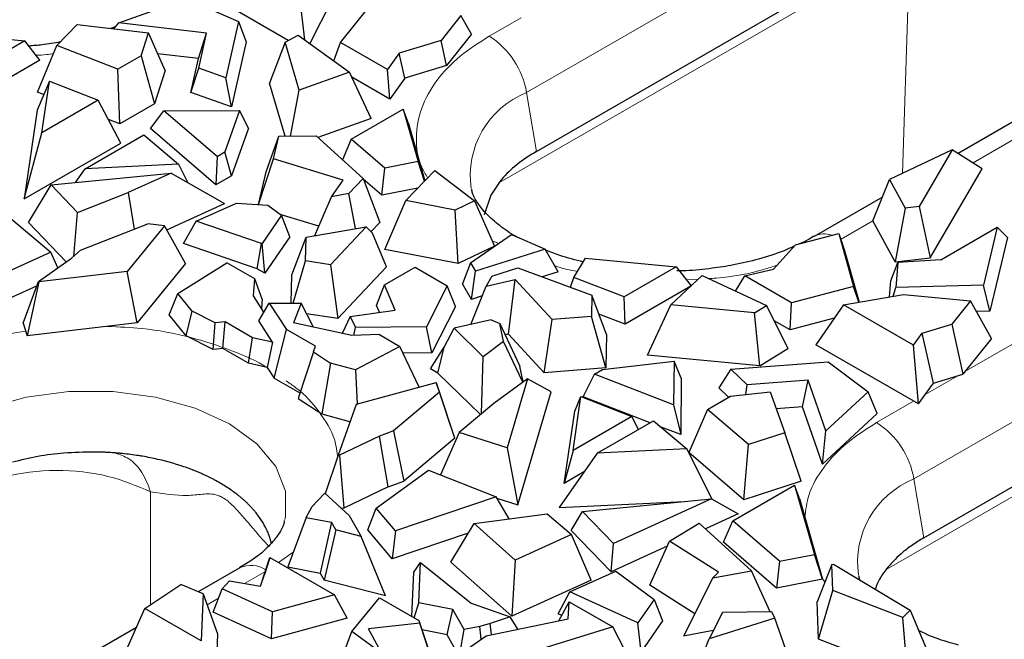
# Model space of a CAD drawing. Units: millimetres. Extents: x 0 to 420, y 0 to 297.
# Drawn here: x 148 to 163, y 55 to 64 of the extents above; entities that cross this region are included whole.
import ezdxf

# ---------------------------------------------------------------- set-up
doc = ezdxf.new("R2010")
doc.units = ezdxf.units.MM

msp = doc.modelspace()

# ---------------------------------------------------------------- linework, layer by layer
at = {"color": 8, "linetype": 'Continuous', "lineweight": 18}
for p, q in [((155.7249, 62.9461), (162.0182, 66.5791)), ((161.406, 65.1224), (155.3246, 61.6117)), ((161.2957, 61.7458), (161.406, 65.1224)), ((155.1716, 63.7829), (155.6422, 64.0546)), ((155.7249, 62.9461), (155.8702, 62.0732)), ((163.0975, 62.3367), (162.3435, 61.9014)), ((161.4667, 57.2149), (169.8529, 62.0562)), ((160.8577, 61.0437), (160.3871, 60.7721)), ((155.3079, 60.7067), (155.2107, 60.7533)), ((169.2408, 60.5995), (161.0629, 55.8785)), ((158.2702, 60.1779), (158.094, 60.1673)), ((162.2238, 58.8082), (163.0337, 59.2758)), ((161.6345, 58.468), (162.1178, 58.7471)), ((160.9133, 58.0517), (161.4618, 58.3684)), ((161.4667, 57.2149), (161.6119, 56.342)), ((150.1517, 57.0251), (150.1517, 55.3529)), ((152.2655, 56.1293), (152.0454, 55.9765)), ((151.8527, 55.8452), (151.5427, 55.6663)), ((151.16, 55.4454), (150.9881, 55.3461))]:
    msp.add_line(p, q, dxfattribs=at)
at = {"color": 7, "linetype": 'Continuous', "lineweight": 25}
for p, q in [((155.8702, 62.0732), (162.0222, 65.6247)), ((152.1919, 63.7198), (150.9367, 64.4444)), ((152.4375, 63.7262), (152.3524, 64.4554)), ((149.6779, 63.9802), (150.6854, 64.3422)), ((150.6854, 64.3422), (151.4522, 63.9988)), ((152.8339, 64.3078), (152.5103, 63.6736)), ((152.9678, 63.686), (153.3912, 64.216)), ((154.7524, 64.089), (154.4574, 63.7198)), ((154.9089, 63.8104), (154.7524, 64.089)), ((148.76, 63.6431), (149.0616, 63.9542)), ((149.0616, 63.9542), (150.1181, 63.8299)), ((149.6058, 63.8902), (149.6779, 63.9802)), ((150.9805, 63.8269), (149.6779, 63.9802)), ((151.4522, 63.9988), (151.2658, 63.1648)), ((151.4522, 63.9988), (151.5664, 63.6993)), ((146.5068, 63.8814), (148.2853, 63.7113)), ((150.0098, 63.4904), (150.1181, 63.8299)), ((150.3671, 63.2737), (150.1181, 63.8299)), ((150.8615, 63.4512), (150.9805, 63.8269)), ((150.8642, 63.3066), (150.9805, 63.8269)), ((152.1458, 63.695), (152.3377, 63.7983)), ((152.3377, 63.7983), (153.1015, 63.2464)), ((154.9089, 63.8104), (154.5396, 63.3483)), ((148.2853, 63.7113), (147.3695, 63.1826)), ((148.5085, 63.426), (148.2853, 63.7113)), ((148.4763, 62.9506), (148.76, 63.6431)), ((149.6667, 63.2923), (148.76, 63.6431)), ((151.5664, 63.6993), (151.351, 62.7356)), ((152.1458, 63.695), (151.9154, 63.0869)), ((152.3534, 62.9804), (152.1458, 63.695)), ((152.8658, 63.4167), (152.9678, 63.686)), ((153.6608, 63.2859), (152.9678, 63.686)), ((154.4574, 63.7198), (153.837, 63.5303)), ((154.5396, 63.3483), (154.4574, 63.7198)), ((150.8615, 63.4512), (150.2557, 63.5224)), ((153.837, 63.5303), (153.6608, 63.2859)), ((153.9211, 63.1594), (153.837, 63.5303)), ((164.8317, 63.6084), (162.1209, 62.0435)), ((148.5085, 63.426), (147.3832, 62.7764)), ((150.0098, 63.4904), (149.6667, 63.2923)), ((150.0098, 63.4904), (150.2086, 62.7769)), ((150.749, 62.9482), (150.8615, 63.4512)), ((154.5396, 63.3483), (153.9211, 63.1594)), ((149.6938, 62.4797), (149.6667, 63.2923)), ((150.3671, 63.2737), (150.2086, 62.7769)), ((150.749, 62.9482), (150.8642, 63.3066)), ((151.2658, 63.1648), (150.8642, 63.3066)), ((153.1015, 63.2464), (152.3534, 62.9804)), ((153.4202, 62.5611), (153.1015, 63.2464)), ((153.6983, 62.8502), (153.6608, 63.2859)), ((148.6504, 63.1161), (148.4673, 62.6842)), ((148.5394, 62.3486), (148.6504, 63.1161)), ((148.6504, 63.1161), (149.3762, 62.8317)), ((151.351, 62.7356), (151.2658, 63.1648)), ((152.1439, 62.3004), (151.9154, 63.0869)), ((153.6983, 62.8502), (153.1343, 63.1758)), ((153.9211, 63.1594), (153.6983, 62.8502)), ((148.5656, 62.9161), (148.4763, 62.9506)), ((151.351, 62.7356), (150.749, 62.9482)), ((152.2273, 62.3009), (152.3534, 62.9804)), ((149.3762, 62.8317), (148.5394, 62.3486)), ((149.7111, 62.1968), (149.3762, 62.8317)), ((150.2086, 62.7769), (149.6938, 62.4797)), ((148.4673, 62.6842), (148.2771, 61.369)), ((150.1487, 62.4113), (150.3489, 62.6767)), ((150.3489, 62.6767), (151.4714, 62.68)), ((151.136, 61.9985), (150.3489, 62.6767)), ((151.4714, 62.68), (151.2537, 62.0665)), ((151.6029, 62.4156), (151.4714, 62.68)), ((153.1266, 62.2533), (153.8962, 62.6976)), ((153.8962, 62.6976), (154.1191, 61.921)), ((153.9679, 62.4998), (153.8962, 62.6976)), ((149.6938, 62.4797), (149.5281, 62.5438)), ((153.4202, 62.5611), (152.6295, 62.28)), ((153.9679, 62.4998), (154.2158, 61.6361)), ((148.2771, 61.369), (148.5394, 62.3486)), ((151.1195, 61.5749), (150.1487, 62.4113)), ((151.6029, 62.4156), (151.3522, 61.7093)), ((148.2771, 61.369), (149.7111, 62.1968)), ((149.1792, 61.8158), (150.05, 62.3185)), ((150.05, 62.3185), (150.5626, 61.8825)), ((151.865, 61.7693), (152.052, 62.2999)), ((151.9711, 61.9629), (152.052, 62.2999)), ((152.052, 62.2999), (152.6042, 62.3031)), ((152.6042, 62.3031), (153.3007, 61.6693)), ((153.1266, 62.2533), (152.9945, 61.9479)), ((153.6225, 61.8229), (153.1266, 62.2533)), ((151.136, 61.9985), (151.2537, 62.0665)), ((151.3522, 61.7093), (151.2537, 62.0665)), ((162.0357, 62.0979), (161.105, 61.6551)), ((162.0357, 62.0979), (161.544, 61.2548)), ((162.4782, 61.8155), (162.0357, 62.0979)), ((151.136, 61.9985), (151.1195, 61.5749)), ((151.7522, 61.2846), (151.9711, 61.9629)), ((153.0044, 61.6481), (151.9711, 61.9629)), ((154.1191, 61.921), (153.6225, 61.8229)), ((154.2133, 61.6335), (154.1191, 61.921)), ((148.6771, 61.578), (150.4547, 61.7524)), ((149.0369, 61.6133), (149.1792, 61.8158)), ((150.5626, 61.8825), (149.1792, 61.8158)), ((150.4547, 61.7524), (149.8184, 61.4631)), ((150.4547, 61.7524), (151.2484, 61.3026)), ((150.5626, 61.8825), (150.6979, 61.6146)), ((151.7487, 61.2848), (151.865, 61.7693)), ((153.579, 61.4223), (153.6225, 61.8229)), ((153.9351, 61.3429), (154.3628, 61.7898)), ((154.3628, 61.7898), (154.954, 61.3395)), ((161.7074, 60.494), (162.4782, 61.8155)), ((151.3522, 61.7093), (151.1195, 61.5749)), ((152.8324, 61.3989), (153.0044, 61.6481)), ((153.0874, 61.4465), (153.3007, 61.6693)), ((153.3007, 61.6693), (153.5498, 61.0204)), ((153.579, 61.4223), (153.3038, 61.6611)), ((160.8574, 61.0444), (161.105, 61.6551)), ((161.105, 61.6551), (161.3348, 61.2311)), ((148.3437, 61.0176), (148.6771, 61.578)), ((148.6771, 61.578), (149.0687, 61.168)), ((149.0687, 61.168), (149.8184, 61.4631)), ((149.8184, 61.4631), (149.9099, 60.9201)), ((154.1119, 61.5276), (153.579, 61.4223)), ((150.8286, 61.0388), (151.4262, 61.3078)), ((151.4262, 61.3078), (151.8899, 61.2747)), ((152.5845, 60.8248), (152.8324, 61.3989)), ((153.0874, 61.4465), (152.8324, 61.3989)), ((153.1881, 60.9274), (153.0874, 61.4465)), ((153.6229, 60.6194), (153.9351, 61.3429)), ((154.6672, 61.202), (153.9351, 61.3429)), ((154.954, 61.3395), (154.6672, 61.202)), ((154.954, 61.3395), (155.2486, 60.6668)), ((155.1949, 61.4221), (155.0941, 61.1338)), ((161.0001, 61.3965), (159.9872, 60.8117)), ((149.0108, 60.5165), (149.0687, 61.168)), ((150.3902, 60.9123), (151.2484, 61.3026)), ((151.8899, 61.2747), (152.0921, 61.125)), ((154.7125, 60.4095), (154.6672, 61.202)), ((161.3348, 61.2311), (161.1875, 60.4351)), ((161.544, 61.2548), (161.3348, 61.2311)), ((161.544, 61.2548), (161.7074, 60.494)), ((147.9844, 61.1567), (148.674, 60.5791)), ((148.3437, 61.0176), (148.9015, 60.4335)), ((150.6385, 60.7051), (150.8286, 61.0388)), ((151.7974, 60.7091), (150.8286, 61.0388)), ((152.0921, 61.125), (151.803, 60.706)), ((152.6448, 60.9645), (152.074, 61.1384)), ((152.2144, 60.8085), (152.0921, 61.125)), ((153.4173, 60.8821), (153.5498, 61.0204)), ((161.1875, 60.4351), (160.8574, 61.0444)), ((161.6119, 56.342), (169.857, 61.1018)), ((149.1115, 60.6059), (150.1082, 60.9981)), ((150.358, 60.9705), (149.8029, 60.2904)), ((150.358, 60.9705), (150.1082, 60.9981)), ((150.6697, 60.4087), (150.358, 60.9705)), ((152.458, 60.8033), (153.3474, 60.9545)), ((153.3474, 60.9545), (152.8189, 60.3924)), ((153.4384, 60.8603), (153.3474, 60.9545)), ((161.8635, 60.4663), (162.7024, 60.9506)), ((162.7024, 60.9506), (162.4965, 60.0893)), ((162.8521, 60.7979), (162.7024, 60.9506)), ((152.2144, 60.8085), (151.8423, 60.2691)), ((152.2463, 60.2431), (152.458, 60.8033)), ((152.4478, 60.4505), (152.458, 60.8033)), ((153.6477, 60.3613), (153.4384, 60.8603)), ((154.8955, 60.4202), (155.5017, 60.8413)), ((155.5017, 60.8413), (155.999, 60.6236)), ((159.7121, 60.6864), (160.3515, 60.8567)), ((160.3515, 60.8567), (160.5715, 60.0709)), ((160.3515, 60.8567), (160.4348, 60.6204)), ((162.8521, 60.7979), (162.5905, 59.7032)), ((148.674, 60.5791), (147.6901, 60.1314)), ((148.7747, 60.3441), (148.674, 60.5791)), ((149.1115, 60.6059), (148.9778, 60.4873)), ((151.7313, 60.3332), (150.6385, 60.7051)), ((151.7313, 60.3332), (151.7974, 60.7091)), ((151.803, 60.706), (151.7974, 60.7091)), ((151.8423, 60.2691), (151.803, 60.706)), ((154.7125, 60.4095), (153.6229, 60.6194)), ((155.2486, 60.6668), (154.7125, 60.4095)), ((155.999, 60.6236), (154.968, 60.2948)), ((156.1951, 60.2889), (155.999, 60.6236)), ((159.3838, 60.3282), (159.7121, 60.6864)), ((160.4348, 60.6204), (160.6539, 59.8375)), ((148.4918, 60.1448), (148.9778, 60.4873)), ((152.2654, 59.8223), (152.4478, 60.4505)), ((152.8189, 60.3924), (152.4478, 60.4505)), ((156.4261, 60.2044), (156.5961, 60.4911)), ((156.5961, 60.4911), (157.9413, 60.3624)), ((161.1875, 60.4351), (161.7074, 60.494)), ((161.8635, 60.4663), (161.228, 60.4255)), ((149.8029, 60.2904), (148.4943, 60.1364)), ((149.951, 59.5284), (149.8029, 60.2904)), ((150.6697, 60.4087), (149.951, 59.5284)), ((150.5554, 59.9648), (151.2809, 60.4225)), ((151.6955, 60.1831), (151.2809, 60.4225)), ((151.8423, 60.2691), (151.7313, 60.3332)), ((152.8189, 60.3924), (152.9264, 59.5941)), ((153.6477, 60.3613), (152.9264, 59.5941)), ((153.6202, 60.0945), (154.0721, 60.3554)), ((154.0721, 60.3554), (154.5499, 60.0796)), ((154.8955, 60.4202), (154.775, 60.1067)), ((154.8955, 60.4202), (154.968, 60.2948)), ((154.9071, 59.878), (154.968, 60.2948)), ((155.2083, 60.2221), (155.5943, 60.3452)), ((155.5943, 60.3452), (156.6922, 59.9431)), ((156.1951, 60.2889), (155.9562, 60.2127)), ((157.9413, 60.3624), (157.1717, 59.9181)), ((157.9413, 60.3624), (158.1638, 60.0781)), ((158.9604, 60.2265), (159.3838, 60.3282)), ((161.1251, 60.1546), (161.228, 60.4255)), ((161.228, 60.4255), (161.1988, 60.0552)), ((148.264, 59.5263), (148.4918, 60.1448)), ((148.4943, 60.1364), (148.3206, 59.3364)), ((148.4918, 60.1448), (148.4943, 60.1364)), ((151.6745, 59.9329), (151.6955, 60.1831)), ((151.8048, 59.8809), (151.6955, 60.1831)), ((152.2342, 59.8224), (152.2463, 60.2431)), ((155.2083, 60.2221), (155.1258, 60.0749)), ((155.1258, 60.0749), (155.5576, 60.1742)), ((155.4579, 59.3648), (155.5576, 60.1742)), ((156.1029, 59.5777), (155.5576, 60.1742)), ((156.3734, 60.0599), (156.4261, 60.2044)), ((157.1717, 59.9181), (156.4261, 60.2044)), ((157.8655, 59.7984), (158.3261, 60.2302)), ((158.3261, 60.2302), (159.2822, 59.7893)), ((158.8212, 60.0019), (158.9604, 60.2265)), ((159.6535, 59.8264), (158.9604, 60.2265)), ((161.1061, 59.9144), (161.1251, 60.1546)), ((148.4679, 60.0799), (147.7036, 59.7321)), ((153.5019, 59.7871), (153.6202, 60.0945)), ((153.7784, 59.7197), (153.6202, 60.0945)), ((154.5499, 60.0796), (154.2399, 59.4717)), ((154.6707, 59.7707), (154.5499, 60.0796)), ((154.9071, 59.878), (154.775, 60.1067)), ((154.9005, 59.5081), (155.1258, 60.0749)), ((158.1602, 60.0747), (157.1854, 59.5119)), ((160.5715, 60.0709), (159.6535, 59.8264)), ((160.6481, 59.8366), (160.5715, 60.0709)), ((161.161, 59.9238), (161.1988, 60.0552)), ((162.4965, 60.0893), (161.1988, 60.0552)), ((162.5905, 59.7032), (162.4965, 60.0893)), ((150.428, 59.6494), (150.5554, 59.9648)), ((150.7672, 59.7035), (150.5554, 59.9648)), ((151.8304, 59.6888), (151.6745, 59.9329)), ((151.8048, 59.8809), (151.7935, 59.7465)), ((155.068, 59.9293), (154.9071, 59.878)), ((156.6922, 59.9431), (156.6866, 59.6244)), ((156.9078, 59.3575), (156.6922, 59.9431)), ((157.1854, 59.5119), (157.1717, 59.9181)), ((160.4204, 59.7978), (161.3102, 59.9491)), ((161.3102, 59.9491), (162.3034, 59.8565)), ((162.3034, 59.8565), (162.029, 59.5132)), ((162.6163, 59.2994), (162.3034, 59.8565)), ((150.6795, 59.339), (150.7672, 59.7035)), ((151.1096, 59.5291), (150.7672, 59.7035)), ((151.7541, 59.5594), (151.9098, 59.8236)), ((151.9098, 59.8236), (152.1655, 59.4342)), ((151.9098, 59.8236), (152.3852, 59.8219)), ((152.3852, 59.8219), (152.268, 59.5287)), ((152.5662, 59.4652), (152.3852, 59.8219)), ((153.1107, 59.6258), (153.7784, 59.7197)), ((153.5442, 59.6867), (153.5019, 59.7871)), ((154.6707, 59.7707), (154.3204, 59.084)), ((157.516, 59.0535), (157.8655, 59.7984)), ((159.1033, 59.6786), (157.8655, 59.7984)), ((159.1033, 59.6786), (159.2822, 59.7893)), ((159.2822, 59.7893), (159.5968, 59.1494)), ((159.6305, 59.4256), (159.6535, 59.8264)), ((160.4204, 59.7978), (160.0136, 59.2044)), ((161.4581, 59.1988), (160.4204, 59.7978)), ((162.5905, 59.7032), (162.3924, 59.698)), ((150.6795, 59.339), (150.428, 59.6494)), ((151.9606, 59.245), (151.7541, 59.5594)), ((152.9264, 59.5941), (152.4641, 59.6665)), ((153.1107, 59.6258), (152.9926, 59.3745)), ((153.1107, 59.6258), (153.1879, 59.4616)), ((155.1998, 59.5769), (154.649, 59.4503)), ((155.1998, 59.5769), (155.3261, 59.5201)), ((155.9835, 58.7899), (156.1029, 59.5777)), ((156.6866, 59.6244), (156.1029, 59.5777)), ((156.8991, 58.8632), (156.6866, 59.6244)), ((157.1854, 59.5119), (156.7959, 59.6615)), ((159.1815, 58.8923), (159.1033, 59.6786)), ((159.6305, 59.4256), (159.3938, 59.5622)), ((160.2846, 59.5998), (159.6305, 59.4256)), ((148.264, 59.5263), (148.3206, 59.3364)), ((149.951, 59.5284), (148.3206, 59.3364)), ((151.0784, 59.1359), (151.1096, 59.5291)), ((151.2549, 59.5458), (151.1096, 59.5291)), ((151.2196, 59.152), (151.2549, 59.5458)), ((151.6631, 59.3101), (151.2549, 59.5458)), ((151.9813, 58.7123), (152.1655, 59.4342)), ((152.5979, 59.1846), (152.1655, 59.4342)), ((153.1356, 59.344), (152.268, 59.5287)), ((153.1635, 59.3448), (153.1879, 59.4616)), ((154.2399, 59.4717), (153.1879, 59.4616)), ((154.3204, 59.084), (154.2399, 59.4717)), ((154.5013, 59.1699), (154.649, 59.4503)), ((155.0802, 59.0279), (154.649, 59.4503)), ((155.3835, 59.2524), (155.3261, 59.5201)), ((155.3261, 59.5201), (155.627, 58.8883)), ((161.5875, 59.3783), (162.029, 59.5132)), ((162.029, 59.5132), (162.1933, 58.7701)), ((151.0784, 59.1359), (150.6795, 59.339)), ((151.6036, 58.9304), (151.6631, 59.3101)), ((151.9606, 59.245), (151.6631, 59.3101)), ((153.5434, 59.3554), (153.1356, 59.344)), ((153.5434, 59.3554), (153.8452, 59.1812)), ((155.4579, 59.3648), (155.4058, 59.3528)), ((155.9835, 58.7899), (155.4579, 59.3648)), ((156.9078, 59.3575), (156.8991, 58.8632)), ((161.4581, 59.1988), (161.5875, 59.3783)), ((161.7559, 58.6365), (161.5875, 59.3783)), ((162.6163, 59.2994), (162.1933, 58.7701)), ((151.2196, 59.152), (151.0784, 59.1359)), ((151.6036, 58.9304), (151.2196, 59.152)), ((151.9606, 59.245), (151.8775, 58.8704)), ((152.5682, 59.0983), (152.5979, 59.1846)), ((153.8452, 59.1812), (153.1879, 58.834)), ((154.13, 58.5774), (153.8452, 59.1812)), ((154.3004, 58.8501), (154.5013, 59.1699)), ((154.4114, 58.786), (154.5013, 59.1699)), ((155.3835, 59.2524), (155.0802, 59.0279)), ((155.6695, 58.6519), (155.3835, 59.2524)), ((159.1815, 58.8923), (159.5968, 59.1494)), ((161.533, 58.3273), (160.0136, 59.2044)), ((161.533, 58.3273), (161.4581, 59.1988)), ((152.5682, 59.0983), (152.3373, 58.4091)), ((152.5682, 59.0983), (152.8204, 58.9333)), ((154.3204, 59.084), (153.893, 59.0798)), ((155.0563, 58.1819), (155.0802, 59.0279)), ((159.1815, 58.8923), (157.516, 59.0535)), ((151.8775, 58.8704), (151.6036, 58.9304)), ((151.8775, 58.8704), (151.9813, 58.7123)), ((152.8204, 58.9333), (152.6891, 58.1789)), ((153.1879, 58.834), (152.8204, 58.9333)), ((153.1879, 58.834), (153.2125, 58.3278)), ((154.4114, 58.786), (154.3004, 58.8501)), ((155.6765, 58.6571), (155.627, 58.8883)), ((156.8991, 58.8632), (155.9835, 58.7899)), ((156.7304, 58.769), (156.8481, 58.8369)), ((156.8481, 58.8369), (157.9108, 58.9626)), ((157.9108, 58.9626), (157.905, 58.3146)), ((158.0186, 58.7119), (157.9108, 58.9626)), ((158.7507, 58.8439), (158.573, 58.5665)), ((158.7507, 58.8439), (160.1952, 58.9515)), ((158.7507, 58.8439), (158.9963, 58.6121)), ((160.1952, 58.9515), (160.7901, 58.5088)), ((151.9813, 58.7123), (152.3647, 58.4909)), ((155.0412, 58.1692), (154.4114, 58.786)), ((155.7383, 58.7023), (155.237, 58.335)), ((155.7383, 58.7023), (155.4361, 57.6761)), ((156.0906, 58.5073), (155.7383, 58.7023)), ((156.5624, 58.4329), (156.7304, 58.769)), ((157.905, 58.3146), (156.7304, 58.769)), ((158.0186, 58.7119), (158.0112, 57.8724)), ((159.8976, 58.6792), (158.9963, 58.6121)), ((159.8125, 58.2839), (159.8976, 58.6792)), ((160.1631, 57.9272), (159.8976, 58.6792)), ((161.7559, 58.6365), (162.1933, 58.7701)), ((153.2058, 58.326), (154.3837, 58.6465)), ((154.4316, 58.5022), (154.3837, 58.6465)), ((154.3837, 58.6465), (154.5422, 58.1731)), ((158.7192, 58.4284), (158.573, 58.5665)), ((158.9763, 58.4697), (158.9963, 58.6121)), ((161.533, 58.3273), (161.7559, 58.6365)), ((152.3373, 58.4091), (152.6891, 58.1789)), ((154.4316, 58.5022), (153.7522, 57.9269)), ((154.6589, 57.8218), (154.4316, 58.5022)), ((155.5969, 56.8304), (156.0906, 58.5073)), ((156.4139, 57.6394), (156.5294, 58.4379)), ((156.4379, 58.222), (156.5294, 58.4379)), ((156.5294, 58.4379), (157.2846, 58.142)), ((157.5547, 58.049), (156.5624, 58.4329)), ((158.4057, 58.2474), (158.7488, 58.4455)), ((158.7488, 58.4455), (159.337, 58.508)), ((159.337, 58.508), (159.5523, 57.8981)), ((160.7901, 58.5088), (160.1631, 57.9272)), ((160.9205, 58.1861), (160.7901, 58.5088)), ((152.9389, 57.5706), (153.2058, 58.326)), ((155.237, 58.335), (154.7259, 57.9021)), ((157.905, 58.3146), (158.0112, 57.8724)), ((158.4057, 58.2474), (158.1296, 57.6098)), ((159.0133, 57.7239), (158.4057, 58.2474)), ((159.8125, 58.2839), (159.4263, 58.2551)), ((160.1118, 57.436), (159.8125, 58.2839)), ((152.6891, 58.1789), (153.1133, 58.0643)), ((154.6589, 57.8218), (154.5422, 58.1731)), ((156.2827, 57.1495), (156.4379, 58.222)), ((157.2846, 58.142), (156.4139, 57.6394)), ((157.3853, 57.9512), (157.2846, 58.142)), ((160.9205, 58.1861), (160.1118, 57.436)), ((156.771, 57.5966), (157.6078, 58.0797)), ((157.6078, 58.0797), (158.1005, 57.6607)), ((158.0112, 57.8724), (157.7183, 57.9857)), ((153.5467, 57.8497), (152.9535, 57.5691)), ((153.7522, 57.9269), (153.5467, 57.8497)), ((153.6735, 57.0964), (153.5467, 57.8497)), ((153.7522, 57.9269), (153.9052, 57.1835)), ((154.6589, 57.8218), (153.9052, 57.1835)), ((154.7259, 57.9021), (154.4479, 57.2776)), ((155.4361, 57.6761), (154.7259, 57.9021)), ((159.5523, 57.8981), (159.0133, 57.7239)), ((159.7936, 57.181), (159.5523, 57.8981)), ((160.1118, 57.436), (160.1631, 57.9272)), ((155.4361, 57.6761), (155.5969, 56.8304)), ((158.1005, 57.6607), (156.771, 57.5966)), ((158.4779, 56.9134), (158.1005, 57.6607)), ((158.9454, 56.907), (159.0133, 57.7239)), ((152.7455, 56.9973), (152.9389, 57.5706)), ((152.9389, 57.5706), (152.9535, 57.5691)), ((152.9535, 57.5691), (153.0136, 56.7844)), ((156.771, 57.5966), (156.2056, 56.7919)), ((156.4139, 57.6394), (156.2827, 57.1495)), ((158.9454, 56.907), (158.1296, 57.6098)), ((153.4961, 56.7797), (154.2715, 57.3477)), ((154.2715, 57.3477), (155.2721, 56.9496)), ((156.5757, 57.3187), (156.2827, 57.1495)), ((153.6735, 57.0964), (153.0136, 56.7844)), ((153.6735, 57.0964), (153.9052, 57.1835)), ((158.7814, 56.5946), (159.6973, 57.1233)), ((159.7936, 57.181), (158.9454, 56.907)), ((159.6973, 57.1233), (159.9919, 56.0966)), ((159.7689, 56.9255), (159.6973, 57.1233)), ((152.7362, 57.0059), (152.6238, 56.891)), ((152.7362, 57.0059), (153.0937, 56.6727)), ((155.2721, 56.9496), (153.7799, 56.4442)), ((155.4688, 56.6233), (155.2721, 56.9496)), ((155.2839, 56.93), (155.5969, 56.8304)), ((159.7689, 56.9255), (160.1125, 55.7284)), ((152.4549, 56.643), (152.5466, 56.8061)), ((152.5466, 56.8061), (152.6238, 56.891)), ((152.9692, 56.7888), (153.0136, 56.7844)), ((153.3702, 56.4609), (153.4961, 56.7797)), ((153.7799, 56.4442), (153.4961, 56.7797)), ((156.2056, 56.7919), (158.0639, 56.8815)), ((156.5538, 56.7333), (158.4648, 56.9208)), ((158.4648, 56.9208), (157.0111, 56.2598)), ((158.4648, 56.9208), (158.8617, 56.6959)), ((152.4549, 56.643), (152.1848, 55.9103)), ((152.4549, 56.643), (152.8327, 56.5722)), ((153.0937, 56.6727), (153.2749, 56.3623)), ((154.9466, 56.5532), (156.0275, 56.6982)), ((156.0275, 56.6982), (156.3919, 56.393)), ((156.3863, 56.453), (156.5538, 56.7333)), ((157.0111, 56.2598), (156.5538, 56.7333)), ((158.8617, 56.6959), (158.3767, 56.4754)), ((152.8327, 56.5722), (152.664, 55.8205)), ((152.8991, 56.4584), (152.8327, 56.5722)), ((154.5996, 55.9805), (154.9466, 56.5532)), ((155.5571, 56.0132), (154.9466, 56.5532)), ((157.8427, 56.291), (158.2824, 56.5613)), ((158.2824, 56.5613), (159.0592, 55.8544)), ((158.6436, 56.2759), (158.7814, 56.5946)), ((159.4732, 55.9941), (158.7814, 56.5946)), ((152.8991, 56.4584), (152.7261, 55.7141)), ((153.2749, 56.3623), (152.8991, 56.4584)), ((153.6337, 55.482), (153.2749, 56.3623)), ((153.7343, 56.0304), (153.3702, 56.4609)), ((153.7799, 56.4442), (153.7343, 56.0304)), ((154.861, 56.412), (153.7343, 56.0304)), ((156.3919, 56.393), (155.5571, 56.0132)), ((156.9787, 55.8397), (156.3863, 56.453)), ((156.6825, 55.7144), (156.3919, 56.393)), ((156.9787, 55.8397), (157.0111, 56.2598)), ((157.8098, 56.2176), (156.9787, 55.8397)), ((157.5502, 55.6388), (157.8427, 56.291)), ((158.5675, 55.8349), (157.8427, 56.291)), ((159.4297, 55.5935), (158.6436, 56.2759)), ((151.779, 55.6229), (151.9207, 56.0485)), ((151.9207, 56.0485), (151.9143, 56.0294)), ((151.9207, 56.0485), (152.8795, 55.495)), ((159.4732, 55.9941), (159.9919, 56.0966)), ((160.1125, 55.7284), (159.9919, 56.0966)), ((151.9143, 56.0294), (151.8374, 55.7995)), ((152.1848, 55.9103), (152.664, 55.8205)), ((154.0529, 55.8337), (154.1521, 55.9753)), ((154.1263, 55.3787), (154.1521, 55.9753)), ((154.1521, 55.9753), (154.9045, 55.3739)), ((155.5057, 55.179), (154.5996, 55.9805)), ((155.5571, 56.0132), (155.5057, 55.179)), ((159.4732, 55.9941), (159.4297, 55.5935)), ((160.2486, 55.9471), (160.0305, 55.3911)), ((160.2486, 55.9471), (160.2721, 55.9503)), ((160.2633, 55.5611), (160.2486, 55.9471)), ((160.2721, 55.9503), (161.4106, 55.2679)), ((151.4736, 55.8969), (150.8564, 55.5406)), ((151.7786, 55.623), (151.8374, 55.7995)), ((152.664, 55.8205), (152.7261, 55.7141)), ((154.0243, 55.1746), (154.0529, 55.8337)), ((156.3662, 55.5409), (157.0493, 55.8484)), ((157.0493, 55.8484), (157.6168, 55.4283)), ((158.4879, 55.7479), (159.0592, 55.8544)), ((158.4879, 55.7479), (158.5675, 55.8349)), ((159.3379, 55.2434), (159.0592, 55.8544)), ((150.0662, 55.2954), (150.5973, 55.6524)), ((150.9282, 55.5096), (150.5973, 55.6524)), ((151.2144, 55.5837), (151.3224, 55.7068)), ((151.3224, 55.7068), (151.779, 55.6229)), ((153.6337, 55.482), (152.7261, 55.7141)), ((156.6825, 55.7144), (155.5057, 55.179)), ((158.2205, 55.217), (157.5502, 55.6388)), ((158.4879, 55.7479), (158.0524, 54.8833)), ((160.1125, 55.7284), (159.4297, 55.5935)), ((150.9282, 55.5096), (150.8998, 54.8141)), ((150.9282, 55.5096), (151.1451, 54.9172)), ((151.0792, 55.2398), (151.2144, 55.5837)), ((151.9595, 55.2445), (151.2144, 55.5837)), ((152.8795, 55.495), (151.9595, 55.2445)), ((153.063, 55.1499), (152.8795, 55.495)), ((156.1927, 55.2146), (156.3662, 55.5409)), ((157.3761, 55.0794), (156.3662, 55.5409)), ((160.0515, 54.8407), (160.2633, 55.5611)), ((161.3017, 55.161), (160.2633, 55.5611)), ((153.134, 54.9515), (153.5432, 55.4524)), ((153.5432, 55.4524), (154.1288, 55.1143)), ((154.0601, 55.154), (154.1263, 55.3787)), ((154.6305, 55.2806), (154.1263, 55.3787)), ((154.9045, 55.3739), (155.4795, 55.1684)), ((156.2033, 55.1114), (156.3567, 55.3944)), ((156.3417, 55.1398), (156.3567, 55.3944)), ((156.3567, 55.3944), (157.002, 55.0219)), ((157.6168, 55.4283), (157.3761, 55.0794)), ((157.6168, 55.4283), (157.7391, 55.1117)), ((160.0515, 54.8407), (160.0305, 55.3911)), ((149.7741, 54.6358), (150.0662, 55.2954)), ((150.8998, 54.8141), (150.0662, 55.2954)), ((151.9453, 54.8456), (151.0792, 55.2398)), ((151.9453, 54.8456), (151.9595, 55.2445)), ((154.5452, 54.9053), (154.6305, 55.2806)), ((154.7984, 54.982), (154.6305, 55.2806)), ((156.2461, 55.1902), (156.1927, 55.2146)), ((158.6314, 55.2366), (158.4308, 54.8433)), ((159.3598, 55.2436), (158.6314, 55.2366)), ((159.4046, 55.1484), (159.3598, 55.2436)), ((161.4106, 55.2679), (161.3017, 55.161)), ((161.4106, 55.2679), (161.6778, 54.6329)), ((153.063, 55.1499), (151.9453, 54.8456)), ((154.1417, 55.0757), (153.3823, 54.9915)), ((154.1288, 55.1143), (154.1417, 55.0757)), ((154.1288, 55.1143), (154.3269, 54.5217)), ((154.3926, 54.3243), (154.1417, 55.0757)), ((155.1831, 55.0717), (155.0303, 55.0254)), ((155.1239, 54.8902), (156.3417, 55.1398)), ((155.4795, 55.1684), (155.1831, 55.0717)), ((155.2053, 54.9068), (155.1831, 55.0717)), ((155.5956, 54.9868), (155.4795, 55.1684)), ((157.4224, 54.6527), (157.3761, 55.0794)), ((157.7391, 55.1117), (157.4224, 54.6527)), ((159.4046, 55.1484), (158.4308, 54.8433)), ((159.6559, 54.4331), (159.4046, 55.1484)), ((161.3519, 54.5648), (161.3017, 55.161)), ((149.9407, 55.012), (148.3706, 54.1056)), ((151.1451, 54.9172), (151.1023, 53.869)), ((152.8835, 54.2818), (153.134, 54.9515)), ((153.4829, 54.696), (153.134, 54.9515)), ((153.5365, 54.7117), (153.3823, 54.9915)), ((154.5452, 54.9053), (154.1746, 54.9774)), ((154.7156, 54.6024), (154.5452, 54.9053)), ((154.658, 54.5618), (155.1239, 54.8902)), ((154.7363, 54.617), (154.7984, 54.982)), ((155.0303, 55.0254), (154.7984, 54.982)), ((155.0507, 54.8385), (155.0303, 55.0254)), ((157.002, 55.0219), (155.391, 54.5237)), ((157.2842, 54.4796), (157.002, 55.0219)), ((158.4931, 54.9655), (158.0524, 54.8833)), ((158.3572, 54.6541), (158.4308, 54.8433)), ((161.0887, 54.441), (160.0515, 54.8407))]:
    msp.add_line(p, q, dxfattribs=at)
at = {"color": 8, "linetype": 'Continuous', "lineweight": 18, "flags": 128}
msp.add_lwpolyline([(147.2114, 58.0313), (147.72, 58.2655), (148.3062, 58.4284), (148.9405, 58.512), (149.5911, 58.512), (150.2254, 58.4284), (150.8116, 58.2655), (151.3202, 58.0313), (151.7259, 57.7377), (152.0082, 57.3993), (152.1529, 57.0331), (152.1529, 56.6575), (152.1432, 56.6129)], dxfattribs=at)
at = {"color": 8, "linetype": 'Continuous', "lineweight": 18}
for centre, radius, start, end in [((154.4906, 62.7313), 1.2529, 9.87205, 57.07349), ((156.2209, 61.711), 1.3309, 111.87743, 188.19468), ((160.1425, 60.5147), 0.335, 70.60506, 118.39769), ((160.2323, 57.0001), 1.2529, 9.87205, 57.07349), ((161.9626, 55.9798), 1.3309, 111.87743, 188.19468), ((151.639, 55.546), 0.388, 55.39142, 115.23706)]:
    msp.add_arc(centre, radius, start, end, dxfattribs=at)
at = {"color": 7, "linetype": 'Continuous', "lineweight": 25}
for points, knots in [([(149.6332, 63.9244), (149.6267, 63.9213), (149.6034, 63.9103), (149.5753, 63.9021), (149.555, 63.8962)], [0, 0, 0, 0, 0.2790833, 1, 1, 1, 1]), ([(148.8111, 63.6958), (148.7236, 63.6801), (148.5714, 63.6528), (148.4123, 63.6405), (148.3448, 63.6353)], [0, 0, 0, 0, 0.57541235, 1, 1, 1, 1]), ([(155.8702, 62.0732), (155.7697, 62.0091), (155.5722, 61.8832), (155.3434, 61.6622), (155.2449, 61.5029), (155.1949, 61.4221)], [0, 0, 0, 0, 0.3380683, 0.6646308, 1, 1, 1, 1]), ([(155.5798, 60.8071), (155.5793, 60.8073), (155.4777, 60.858), (155.3213, 60.9735), (155.122, 61.1442), (154.9917, 61.311), (154.9249, 61.4349), (154.9145, 61.4932), (154.9112, 61.5118)], [0, 0, 0, 0, 0.0010843, 0.2169149, 0.4342011, 0.6558964, 0.8898114, 1, 1, 1, 1]), ([(159.9807, 60.8136), (159.9528, 60.7952), (159.8893, 60.7533), (159.8047, 60.7182), (159.7573, 60.6984)], [0, 0, 0, 0, 0.43939276, 1, 1, 1, 1]), ([(156.5709, 60.4316), (156.4503, 60.4619), (156.2503, 60.5122), (156.0765, 60.5816), (156.0075, 60.6091)], [0, 0, 0, 0, 0.60297843, 1, 1, 1, 1]), ([(159.6989, 60.6721), (159.6474, 60.6478), (159.4876, 60.5724), (159.1797, 60.4762), (158.8189, 60.3901), (158.4567, 60.3336), (158.1742, 60.3047), (157.9991, 60.3011), (157.9543, 60.3001)], [0, 0, 0, 0, 0.1108078, 0.3434934, 0.5550433, 0.7275979, 0.9303402, 1, 1, 1, 1]), ([(149.3141, 57.6147), (149.1645, 57.612), (148.8828, 57.6068), (148.4738, 57.5535), (148.2278, 57.4935), (148.1034, 57.4631)], [0, 0, 0, 0, 0.359112, 0.676016, 1, 1, 1, 1]), ([(151.9409, 56.267), (151.9388, 56.2758), (151.9311, 56.3078), (151.9176, 56.3511), (151.9008, 56.3969), (151.8869, 56.431), (151.8665, 56.4762), (151.8263, 56.5548), (151.7699, 56.6425), (151.7117, 56.7171), (151.6805, 56.7538), (151.6621, 56.7746), (151.6479, 56.7902), (151.6287, 56.8108), (151.6088, 56.8312), (151.5884, 56.8514), (151.5728, 56.8664), (151.5569, 56.8813), (151.5407, 56.8961), (151.5242, 56.9108), (151.5018, 56.9303), (151.4788, 56.9495), (151.4553, 56.9684), (151.4195, 56.9967), (151.3389, 57.0567), (151.2311, 57.1259), (151.1301, 57.184), (151.078, 57.2118), (151.0477, 57.2273), (151.0248, 57.2388), (151.0017, 57.2502), (150.9783, 57.2614), (150.9547, 57.2725), (150.931, 57.2834), (150.907, 57.2941), (150.8828, 57.3047), (150.8584, 57.3151), (150.8337, 57.3254), (150.8089, 57.3354), (150.7881, 57.3437), (150.7671, 57.3518), (150.7461, 57.3599), (150.7206, 57.3694), (150.6692, 57.3881), (150.486, 57.4512), (150.2623, 57.5092), (150.0496, 57.5481), (149.9522, 57.5641), (149.854, 57.5781), (149.7547, 57.5896), (149.6748, 57.5972), (149.5947, 57.6038), (149.5142, 57.6087), (149.4139, 57.613), (149.3539, 57.614), (149.3141, 57.6147)], [0, 0, 0, 0, 0.012181, 0.043919, 0.059785, 0.075651, 0.091517, 0.123255, 0.1867796, 0.2185176, 0.2343836, 0.2423162, 0.2502488, 0.2581815, 0.2740475, 0.2819801, 0.2899127, 0.2978453, 0.305778, 0.3137106, 0.3216432, 0.3375092, 0.3454419, 0.3533745, 0.3851125, 0.448636, 0.4803739, 0.4962399, 0.5041726, 0.5121052, 0.5200378, 0.5279704, 0.5359031, 0.5438357, 0.5517683, 0.559701, 0.5676336, 0.5755662, 0.5834988, 0.5914315, 0.5953977, 0.6033303, 0.611263, 0.6191956, 0.6509335, 0.7783779, 0.8101159, 0.8259819, 0.8577199, 0.8894579, 0.9053239, 0.9211899, 0.952928, 0.968794, 1, 1, 1, 1]), ([(152.1327, 56.5998), (152.1313, 56.5848), (152.1262, 56.529), (152.0578, 56.4009), (151.9119, 56.2186), (151.7144, 56.043), (151.5391, 55.9408), (151.4673, 55.8989)], [0, 0, 0, 0, 0.0917773, 0.3407359, 0.5872459, 0.8309068, 1, 1, 1, 1]), ([(161.6119, 56.3418), (161.5564, 56.3081), (161.4455, 56.2406), (161.2591, 56.0997), (161.1525, 55.9847), (161.0841, 55.9109)], [0, 0, 0, 0, 0.2634412, 0.5268826, 1, 1, 1, 1]), ([(161.0841, 55.9109), (161.0229, 55.8316), (160.9399, 55.724), (160.9025, 55.6087), (160.8927, 55.5783)], [0, 0, 0, 0, 0.7366013, 1, 1, 1, 1]), ([(160.6726, 55.7103), (160.6702, 55.7146), (160.6551, 55.7426), (160.6539, 55.7632), (160.6529, 55.7807)], [0, 0, 0, 0, 0.1525571, 1, 1, 1, 1]), ([(162.1268, 54.7521), (162.0709, 54.767), (161.8897, 54.8156), (161.6896, 54.8902), (161.5644, 54.9542), (161.5366, 54.9684)], [0, 0, 0, 0, 0.2578852, 0.8355185, 1, 1, 1, 1])]:
    msp.add_open_spline(points, degree=3, knots=knots, dxfattribs=at)
at = {"color": 8, "linetype": 'Continuous', "lineweight": 18}
for points, knots in [([(154.2582, 61.6804), (154.2263, 61.7337), (154.1118, 61.9254), (154.0711, 62.2785), (154.1416, 62.7137), (154.3703, 63.1228), (154.7107, 63.487), (155.021, 63.6862), (155.1716, 63.7829)], [0, 0, 0, 0, 0.07411525, 0.26675277, 0.45939029, 0.64802471, 0.82912988, 1, 1, 1, 1]), ([(148.7127, 63.5276), (148.6779, 63.5203), (148.5937, 63.5026), (148.504, 63.5003), (148.4514, 63.499)], [0, 0, 0, 0, 0.4136982, 1, 1, 1, 1]), ([(156.4789, 60.2935), (156.4231, 60.3022), (156.3036, 60.3206), (156.1985, 60.3585), (156.1425, 60.3786)], [0, 0, 0, 0, 0.46711534, 1, 1, 1, 1]), ([(159.4357, 60.3848), (159.3724, 60.3639), (159.0942, 60.2718), (158.7438, 60.2042), (158.4586, 60.1889), (158.4203, 60.1868)], [0, 0, 0, 0, 0.2030151, 0.8929675, 1, 1, 1, 1]), ([(146.6581, 58.8681), (146.8258, 58.9546), (147.1714, 59.1326), (147.7334, 59.3164), (148.1312, 59.3807), (148.2993, 59.4079)], [0, 0, 0, 0, 0.3526614, 0.7264471, 1, 1, 1, 1]), ([(149.5139, 59.4769), (149.684, 59.4702), (150.102, 59.4537), (150.7329, 59.3307), (151.3496, 59.1286), (151.7335, 58.9657), (151.8802, 58.8636), (151.8835, 58.8613)], [0, 0, 0, 0, 0.19200998, 0.47190292, 0.74062407, 0.9941586, 1, 1, 1, 1]), ([(152.1608, 58.6688), (152.2099, 58.6361), (152.4153, 58.4993), (152.6678, 58.2062), (152.886, 57.8529), (152.9135, 57.6184), (152.9242, 57.5272)], [0, 0, 0, 0, 0.1042402, 0.4354853, 0.7805015, 1, 1, 1, 1]), ([(159.8503, 56.6419), (159.863, 56.7562), (159.8917, 57.0139), (160.1144, 57.3914), (160.4519, 57.7559), (160.7625, 57.955), (160.9133, 58.0517)], [0, 0, 0, 0, 0.2176836, 0.4906565, 0.7527338, 1, 1, 1, 1]), ([(150.1517, 57.025), (150.1136, 57.1244), (150.0374, 57.3231), (149.8494, 57.5232), (149.697, 57.5754), (149.6286, 57.5989)], [0, 0, 0, 0, 0.3550303, 0.710033, 1, 1, 1, 1]), ([(147.3341, 56.9754), (147.541, 57.0767), (147.9556, 57.2796), (148.7525, 57.3704), (149.5431, 57.2842), (149.9504, 57.1108), (150.1517, 57.0251)], [0, 0, 0, 0, 0.2507682, 0.5023968, 0.7539728, 1, 1, 1, 1]), ([(150.1517, 57.0251), (150.3374, 56.9957), (150.6071, 56.9531), (150.9134, 56.9902), (151.0854, 57.0022), (151.2476, 56.9299), (151.3773, 56.8192), (151.5185, 56.6604), (151.6572, 56.4962), (151.7834, 56.3464), (151.8664, 56.2567), (151.9014, 56.2188)], [0, 0, 0, 0, 0.3140055, 0.4559826, 0.5892532, 0.6281803, 0.7062645, 0.7848381, 0.8636802, 0.9424828, 1, 1, 1, 1]), ([(160.1475, 55.6893), (160.1437, 55.6931), (160.1214, 55.7155), (160.1113, 55.7408), (160.1029, 55.7619)], [0, 0, 0, 0, 0.16912718, 1, 1, 1, 1])]:
    msp.add_open_spline(points, degree=3, knots=knots, dxfattribs=at)

doc.saveas('drawing.dxf')
